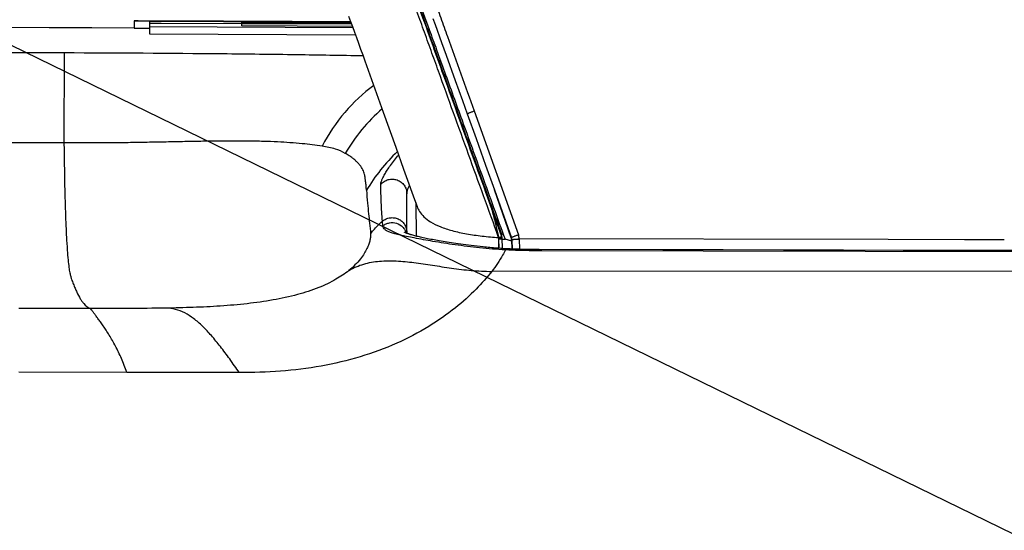
# Model space of a CAD drawing. Units: millimetres. Extents: x 0 to 297, y 0 to 210.
# Drawn here: x 243 to 251, y 31 to 35 of the extents above; entities that cross this region are included whole.
import ezdxf

# ---------------------------------------------------------------- set-up
doc = ezdxf.new("R2010")
doc.units = ezdxf.units.MM
doc.header["$LTSCALE"] = 16.335
doc.layers.get('0').update_dxf_attribs({"linetype": 'CONTINUOUS'})
doc.layers.add('6_ALL_SURFACE', color=7, linetype='CONTINUOUS')
doc.styles.get("Standard").update_dxf_attribs({"font": 'txt', "width": 0.8})
doc.dimstyles.new('DIMSTYLE_4', dxfattribs={"dimtxt": 2.5, "dimasz": 2.5, "dimexe": 2, "dimexo": 0.5, "dimtad": 1, "dimdec": 4, "dimdsep": 46, "dimtxsty": 'STANDARD', "dimblk": 'OPEN', "dimblk1": 'OPEN', "dimblk2": 'OPEN', "dimcen": 0.09, "dimadec": 0, "dimazin": 0, "dimtp": 0.5, "dimtm": 0.5, "dimtfac": 1, "dimtdec": 4, "dimtofl": 0, "dimtmove": 0, "dimatfit": 3, "dimldrblk": 'OPEN', "dimfxl": 1, "dimtolj": 1, "dimarcsym": 0})

# ---------------------------------------------------------------- blocks, each defined once
blk = doc.blocks.new('*D39')
at = {"color": 2, "linetype": 'CONTINUOUS'}
for p, q in [((233.2567, 46.2524), (268.0265, 46.2524)), ((268.0265, 46.2524), (273.1474, 46.2524)), ((231.8701, 40.2467), (261.9754, 25.5634)), ((261.9754, 25.5634), (267.7237, 22.7598))]:
    blk.add_line(p, q, dxfattribs=at)
for points in [[(271.5866, 43.741), (271.1474, 46.2524), (270.5869, 43.7653)], [(266.5127, 26.1177), (265.9261, 23.6366), (267.4218, 25.7012)]]:
    blk.add_lwpolyline(points, dxfattribs=at)
for start, end in [(347, 360), (334, 347)]:
    blk.add_arc((219.5567, 46.2524), 51.5907, start, end, dxfattribs=at)
at = {"color": 2, "linetype": 'CONTINUOUS', "insert": (264.9532, 35.7718), "char_height": 2.5, "width": 5.666667, "attachment_point": 2, "rotation": 77, "line_spacing_factor": 0.9}
blk.add_mtext('26\\Fgdt;{\\Fgdt;~}', dxfattribs=at)
blk = doc.blocks.new('_OPEN')
at = {"color": 0, "linetype": 'BYBLOCK'}
for p, q in [((0, 0), (-1, 0.2)), ((-1, -0.2), (0, 0)), ((-1, 0), (0, 0))]:
    blk.add_line(p, q, dxfattribs=at)

msp = doc.modelspace()

# ---------------------------------------------------------------- linework, layer by layer
at = {"color": 7, "linetype": 'CONTINUOUS'}
for p, q in [((243.68951, 35.18693), (243.6576, 35.18696)), ((243.6576, 35.18696), (244.38707, 35.18192)), ((243.6576, 35.18696), (243.6576, 35.12696)), ((244.38708, 35.18391), (243.68951, 35.18693)), ((243.78301, 35.17733), (243.78305, 35.08042)), ((243.78301, 35.16843), (244.53649, 35.16515)), ((244.53648, 35.16275), (243.78305, 35.16603)), ((244.38707, 35.18192), (244.87147, 35.17947)), ((244.38708, 35.18378), (244.46078, 35.18358)), ((244.87148, 35.18102), (244.38708, 35.18378)), ((244.46078, 35.18358), (245.03297, 35.18094)), ((244.46078, 35.18358), (244.46078, 35.18317)), ((244.53608, 35.17018), (244.53608, 35.17405)), ((245.43066, 35.16614), (244.53608, 35.17018)), ((244.53648, 35.14524), (244.53648, 35.16275)), ((244.53649, 35.16515), (245.43255, 35.1611)), ((244.87147, 35.17947), (244.94907, 35.17911)), ((244.94849, 35.18068), (244.87148, 35.18102)), ((245.22182, 35.1797), (244.94849, 35.18068)), ((244.94907, 35.17911), (245.26248, 35.17777)), ((244.94907, 35.17911), (244.94907, 35.17841)), ((245.03297, 35.18094), (245.03297, 35.18032)), ((245.42577, 35.17919), (245.22182, 35.1797)), ((245.26248, 35.17777), (245.42653, 35.17715)), ((245.42685, 35.17629), (245.26248, 35.17706)), ((245.26248, 35.17442), (245.42786, 35.1736)), ((245.26248, 35.17442), (245.26248, 35.16691)), ((246.09858, 35.20503), (246.11601, 35.15675)), ((246.11601, 35.15675), (246.16925, 35.0087)), ((243.6576, 35.12696), (243.78299, 35.12577)), ((243.78305, 35.14043), (245.44306, 35.13305)), ((243.78305, 35.08042), (245.46537, 35.07294)), ((245.44004, 35.14116), (244.53648, 35.14524)), ((246.16925, 35.0087), (246.20569, 34.90738)), ((246.20569, 34.90738), (246.28096, 34.69846)), ((246.28096, 34.69846), (246.33952, 34.53612)), ((246.33952, 34.53612), (246.37893, 34.42694)), ((246.37892, 34.42694), (246.4507, 34.22513)), ((246.43541, 34.45089), (246.79619, 33.43893)), ((246.4507, 34.22513), (246.52773, 34.00883)), ((246.52773, 34.00883), (246.5998, 33.80674)), ((246.59979, 33.80678), (246.73968, 33.41514)), ((246.73766, 33.41513), (246.5998, 33.80674)), ((245.88467, 33.45143), (245.88467, 33.77516)), ((245.95729, 33.70185), (245.96207, 33.42814)), ((246.65905, 33.43221), (246.54709, 33.7413)), ((245.86547, 33.46017), (245.86523, 33.46032)), ((245.86587, 33.45994), (245.86547, 33.46017)), ((245.86635, 33.45966), (245.86587, 33.45994)), ((245.86692, 33.45934), (245.86635, 33.45966)), ((245.86759, 33.45898), (245.86692, 33.45934)), ((245.86835, 33.45857), (245.86759, 33.45898)), ((245.86921, 33.45813), (245.86835, 33.45857)), ((245.87017, 33.45765), (245.86921, 33.45813)), ((245.87123, 33.45714), (245.87017, 33.45765)), ((245.87239, 33.45659), (245.87123, 33.45714)), ((245.87366, 33.456), (245.87239, 33.45659)), ((245.87504, 33.45539), (245.87366, 33.456)), ((245.87652, 33.45474), (245.87504, 33.45539)), ((245.8781, 33.45407), (245.87652, 33.45474)), ((245.8798, 33.45336), (245.8781, 33.45407)), ((245.88161, 33.45263), (245.8798, 33.45336)), ((245.88352, 33.45187), (245.88161, 33.45263)), ((245.88555, 33.45109), (245.88352, 33.45187)), ((245.88769, 33.45028), (245.88555, 33.45109)), ((245.88994, 33.44945), (245.88769, 33.45028)), ((245.8923, 33.4486), (245.88994, 33.44945)), ((245.89477, 33.44772), (245.8923, 33.4486)), ((245.89735, 33.44683), (245.89477, 33.44772)), ((245.90005, 33.44591), (245.89735, 33.44683)), ((245.90286, 33.44498), (245.90005, 33.44591)), ((245.90579, 33.44403), (245.90286, 33.44498)), ((245.90882, 33.44306), (245.90579, 33.44403)), ((245.91197, 33.44207), (245.90882, 33.44306)), ((245.91524, 33.44106), (245.91197, 33.44207)), ((245.91862, 33.44004), (245.91524, 33.44106)), ((245.92211, 33.439), (245.91862, 33.44004)), ((245.92572, 33.43795), (245.92211, 33.439)), ((245.93328, 33.43579), (245.92572, 33.43795)), ((245.94129, 33.43358), (245.93328, 33.43579)), ((245.94971, 33.43133), (245.94129, 33.43358)), ((245.95854, 33.42904), (245.94971, 33.43133)), ((245.96776, 33.42672), (245.95854, 33.42904)), ((245.97735, 33.42437), (245.96776, 33.42672)), ((245.9873, 33.422), (245.97735, 33.42437)), ((245.9976, 33.4196), (245.9873, 33.422)), ((246.00826, 33.41719), (245.9976, 33.4196)), ((246.01929, 33.41475), (246.00826, 33.41719)), ((246.03071, 33.41228), (246.01929, 33.41475)), ((246.0425, 33.4098), (246.03071, 33.41228)), ((246.05467, 33.40729), (246.0425, 33.4098)), ((246.06721, 33.40476), (246.05467, 33.40729)), ((246.08012, 33.40221), (246.06721, 33.40476)), ((246.09339, 33.39965), (246.08012, 33.40221)), ((246.10702, 33.39707), (246.09339, 33.39965)), ((246.12104, 33.39448), (246.10702, 33.39707)), ((246.13546, 33.39187), (246.12104, 33.39448)), ((246.15034, 33.38923), (246.13546, 33.39187)), ((246.16567, 33.38657), (246.15034, 33.38923)), ((246.18146, 33.38389), (246.16567, 33.38657)), ((246.19767, 33.3812), (246.18146, 33.38389)), ((246.21432, 33.37849), (246.19767, 33.3812)), ((246.63484, 33.41686), (246.63501, 33.41688)), ((246.63543, 33.41526), (246.63484, 33.41686)), ((246.6364, 33.40605), (246.63621, 33.41132)), ((246.63912, 33.32883), (246.6364, 33.40605)), ((246.63663, 33.329), (246.6364, 33.40605)), ((246.66207, 33.42391), (246.65905, 33.43221)), ((246.66207, 33.42391), (246.65982, 33.44169)), ((246.66405, 33.41589), (246.66186, 33.43323)), ((246.66409, 33.41556), (246.66405, 33.41589)), ((246.6642, 33.41451), (246.66409, 33.41556)), ((246.66427, 33.41346), (246.6642, 33.41451)), ((246.66431, 33.41257), (246.66427, 33.41346)), ((246.66728, 33.32697), (246.66431, 33.41257)), ((246.66466, 33.40273), (246.6877, 33.40269)), ((246.74138, 33.38726), (246.6877, 33.40269)), ((246.73968, 33.41514), (246.73766, 33.41513)), ((246.74319, 33.39715), (246.74102, 33.3974)), ((246.74102, 33.3974), (246.74367, 33.32305)), ((246.74319, 33.39715), (246.74591, 33.32295)), ((249.81815, 33.40052), (246.80296, 33.40622)), ((246.80312, 33.40238), (246.80612, 33.32078)), ((250.44069, 33.39914), (249.81815, 33.40052)), ((250.45026, 33.39912), (250.44069, 33.39914)), ((250.46092, 33.3991), (250.45026, 33.39912)), ((250.76564, 33.39839), (250.46092, 33.3991)), ((246.23144, 33.37578), (246.21432, 33.37849)), ((246.24904, 33.37305), (246.23144, 33.37578)), ((246.26717, 33.37031), (246.24904, 33.37305)), ((246.28584, 33.36755), (246.26717, 33.37031)), ((246.30511, 33.36478), (246.28584, 33.36755)), ((246.32499, 33.362), (246.30511, 33.36478)), ((246.34552, 33.35921), (246.32499, 33.362)), ((246.36673, 33.35641), (246.34552, 33.35921)), ((246.38865, 33.35361), (246.36673, 33.35641)), ((246.4113, 33.35082), (246.38865, 33.35361)), ((246.43471, 33.34804), (246.4113, 33.35082)), ((246.45891, 33.34529), (246.43471, 33.34804)), ((246.48391, 33.34257), (246.45891, 33.34529)), ((246.50974, 33.3399), (246.48391, 33.34257)), ((246.52297, 33.33859), (246.50974, 33.3399)), ((246.53641, 33.33729), (246.52297, 33.33859)), ((246.55006, 33.33602), (246.53641, 33.33729)), ((246.56392, 33.33477), (246.55006, 33.33602)), ((246.57801, 33.33355), (246.56392, 33.33477)), ((246.5923, 33.33236), (246.57801, 33.33355)), ((246.60683, 33.3312), (246.5923, 33.33236)), ((246.62157, 33.33008), (246.60683, 33.3312)), ((246.63654, 33.329), (246.62157, 33.33008)), ((246.65173, 33.32797), (246.63654, 33.329)), ((246.66716, 33.32698), (246.65173, 33.32797)), ((246.68281, 33.32605), (246.66716, 33.32698)), ((246.69673, 33.32528), (246.68281, 33.32605)), ((246.71175, 33.32451), (246.69673, 33.32528)), ((246.72896, 33.32369), (246.71175, 33.32451)), ((246.74655, 33.32292), (246.72896, 33.32369)), ((246.76453, 33.3222), (246.74655, 33.32292)), ((246.78288, 33.32153), (246.76453, 33.3222)), ((246.80162, 33.32091), (246.78288, 33.32153)), ((246.82073, 33.32035), (246.80162, 33.32091)), ((246.84021, 33.31984), (246.82073, 33.32035)), ((246.86007, 33.31939), (246.84021, 33.31984)), ((246.88031, 33.31901), (246.86007, 33.31939)), ((246.90092, 33.31869), (246.88031, 33.31901)), ((246.92189, 33.31843), (246.90092, 33.31869)), ((246.94324, 33.31823), (246.92189, 33.31843)), ((246.96496, 33.3181), (246.94324, 33.31823)), ((247.97639, 33.31623), (246.96496, 33.3181)), ((246.98504, 33.30853), (246.98505, 33.31804)), ((251.39053, 33.29908), (246.98504, 33.30853)), ((248.4701, 33.31526), (247.97639, 33.31623)), ((248.96191, 33.31426), (248.4701, 33.31526)), ((249.45182, 33.31321), (248.96191, 33.31426)), ((249.93984, 33.31213), (249.45182, 33.31321)), ((250.42595, 33.31101), (249.93984, 33.31213)), ((250.91017, 33.30985), (250.42595, 33.31101))]:
    msp.add_line(p, q, dxfattribs=at)
for centre, radius, start, end in [((220.08296, -5620.72402), 5655.90021, 89.76118199, 89.98616304), ((246.80717, 33.06069), 1.45511, 133.370439, 149.342585), ((246.62287, 33.42831), 0.0393, 7.198677, 19.89776), ((246.62865, 33.4114), 0.03568, 7.222538, 20.527983), ((246.68082, 33.39513), 0.06026, 7.130916, 19.389852), ((246.68282, 33.39471), 0.06042, 4.00157, 19.767129), ((246.68105, 33.39527), 0.06001, 2.037025, 7.024894), ((246.68325, 33.39483), 0.05998, 2.219191, 3.921492), ((246.68248, 33.39837), 0.12074, 3.730391, 19.631136), ((246.68319, 33.39797), 0.12001, 2.104947, 3.941709)]:
    msp.add_arc(centre, radius, start, end, dxfattribs=at)
for points, knots in [([(243.08394, 37.76643), (243.19165, 37.76183), (243.40692, 37.74822), (243.72825, 37.70992), (244.04592, 37.6476), (244.3561, 37.55432), (244.65277, 37.42387), (244.92846, 37.25335), (245.17654, 37.04485), (245.39359, 36.80454), (245.54883, 36.58401), (245.65895, 36.39895), (245.73495, 36.25641), (245.80507, 36.1109), (245.86901, 35.96261), (245.93136, 35.81367), (245.99147, 35.66381), (246.04986, 35.51327), (246.10674, 35.36216), (246.16187, 35.21041), (246.23467, 35.00781), (246.32578, 34.75462), (246.39886, 34.55213), (246.43541, 34.45089)], [0, 0, 0, 0, 0.0625721, 0.1251391, 0.1876956, 0.2502345, 0.3127513, 0.3752466, 0.4377267, 0.5001991, 0.5626682, 0.5939116, 0.625153, 0.6563926, 0.6876312, 0.7188696, 0.7501074, 0.7813448, 0.8125817, 0.8438182, 0.8750547, 0.9375273, 1, 1, 1, 1]), ([(246.63501, 33.41688), (246.553, 33.64309), (246.43008, 33.98243), (246.26647, 34.43499), (246.16448, 34.71793), (246.08279, 34.94426), (246.02169, 35.11406), (245.9603, 35.28376), (245.8967, 35.45265), (245.83094, 35.62071), (245.77427, 35.76001), (245.72745, 35.87083), (245.69175, 35.95369), (245.65546, 36.03631), (245.61708, 36.118), (245.57654, 36.19863), (245.52009, 36.3049), (245.4138, 36.48669), (245.23905, 36.73252), (244.98817, 36.99397), (244.69648, 37.2096), (244.37196, 37.37158), (244.02695, 37.48218), (243.67167, 37.55129), (243.43188, 37.5771), (243.31176, 37.58651)], [0, 0, 0, 0, 0.1249754, 0.1874632, 0.2499511, 0.2811949, 0.3124387, 0.3436835, 0.3749279, 0.4061718, 0.4374152, 0.4530366, 0.4686581, 0.4842813, 0.4999044, 0.5155284, 0.5311526, 0.5623998, 0.6248667, 0.687333, 0.7498091, 0.8123122, 0.8748505, 0.9374172, 1, 1, 1, 1]), ([(243.45079, 37.6141), (243.56492, 37.60228), (243.77047, 37.57432), (244.05049, 37.51267), (244.28285, 37.44015), (244.48447, 37.35692), (244.66539, 37.26214), (244.83225, 37.15411), (244.98942, 37.03042), (245.14009, 36.88769), (245.28628, 36.72181), (245.40229, 36.56417), (245.49352, 36.4225), (245.56304, 36.30391), (245.61939, 36.19811), (245.66427, 36.10768), (245.69917, 36.03336), (245.73592, 35.95183), (245.77526, 35.862), (245.81733, 35.76344), (245.86192, 35.65564), (245.90929, 35.53753), (245.97956, 35.35701), (246.05222, 35.15949), (246.12968, 34.94545), (246.219, 34.6984), (246.34249, 34.35597), (246.50747, 33.89997), (246.62488, 33.57594), (246.6877, 33.40269)], [0, 0, 0, 0, 0.0602315, 0.1087699, 0.1503558, 0.1878516, 0.2231251, 0.2574237, 0.2920603, 0.3279701, 0.3662227, 0.4079843, 0.4305803, 0.4546611, 0.4801272, 0.4934917, 0.5076531, 0.5232264, 0.540442, 0.5591321, 0.5794783, 0.6016864, 0.6259343, 0.6811643, 0.7121659, 0.7454302, 0.8190711, 0.903259, 1, 1, 1, 1]), ([(250.01299, 37.28655), (250.11022, 37.22146), (250.30475, 37.09142), (250.69371, 36.83136), (251.18003, 36.50686), (251.76424, 36.11885), (252.34955, 35.73306), (252.93573, 35.34928), (253.52331, 34.96817), (254.11307, 34.59122), (254.50756, 34.34213), (254.70525, 34.2185)], [0, 0, 0, 0, 0.0626101, 0.1252093, 0.2503638, 0.3754453, 0.5004839, 0.6254711, 0.7503546, 0.875232, 1, 1, 1, 1]), ([(249.85991, 37.14216), (250.06011, 36.99314), (250.46042, 36.695), (251.06026, 36.24702), (251.65991, 35.79896), (252.25987, 35.35152), (252.8595, 34.90393), (253.65814, 34.30678), (254.25742, 33.85953), (254.65623, 33.56058)], [0, 0, 0, 0, 0.1250798, 0.2501509, 0.3752042, 0.5002336, 0.6252391, 0.7502094, 1, 1, 1, 1]), ([(246.54709, 33.7413), (246.50532, 33.85664), (246.42184, 34.08734), (246.29676, 34.43343), (246.1928, 34.72194), (246.10953, 34.95271), (246.04728, 35.12585), (245.98464, 35.29887), (245.9197, 35.47103), (245.85257, 35.64235), (245.79465, 35.78432), (245.74676, 35.89724), (245.71033, 35.98172), (245.673, 36.06582), (245.63331, 36.14883), (245.59156, 36.23084), (245.53331, 36.33882), (245.48622, 36.41795), (245.45329, 36.4697)], [0, 0, 0, 0, 0.1249994, 0.249999, 0.3749986, 0.4374975, 0.4999957, 0.562496, 0.6249953, 0.6874927, 0.7499884, 0.7812351, 0.8124824, 0.8437344, 0.8749865, 0.90624, 0.937494, 1, 1, 1, 1]), ([(245.45335, 36.46973), (245.48999, 36.41243), (245.54208, 36.3246), (245.60609, 36.20456), (245.66706, 36.08294), (245.72203, 35.95846), (245.77593, 35.83359), (245.82846, 35.70812), (245.89193, 35.55038), (245.96534, 35.36002), (246.03555, 35.16845), (246.1048, 34.97655), (246.1742, 34.7847), (246.26642, 34.52879), (246.38196, 34.20899), (246.5208, 33.8253), (246.61347, 33.56955), (246.65982, 33.44169)], [0, 0, 0, 0, 0.0625065, 0.0937612, 0.1250147, 0.1875159, 0.2187674, 0.2500185, 0.312519, 0.3750184, 0.4375169, 0.5000151, 0.5625133, 0.6250114, 0.7500076, 0.8750038, 1, 1, 1, 1]), ([(249.32788, 36.47594), (249.50281, 36.34619), (249.85256, 36.08655), (250.37673, 35.69647), (250.90107, 35.30661), (251.42573, 34.91719), (251.951, 34.5286), (252.47632, 34.14005), (253.00226, 33.75232), (253.35345, 33.4946), (253.52913, 33.36585)], [0, 0, 0, 0, 0.1249986, 0.2499969, 0.3749952, 0.4999936, 0.6249927, 0.7499931, 0.8749954, 1, 1, 1, 1]), ([(245.26248, 35.17706), (245.15359, 35.17756), (244.99173, 35.17826), (244.77894, 35.17907), (244.62708, 35.1796), (244.48405, 35.18002), (244.35235, 35.18033), (244.23399, 35.18053), (244.13026, 35.1806), (244.04161, 35.18055), (243.96782, 35.18038), (243.91534, 35.18015), (243.8802, 35.1799), (243.85867, 35.1797), (243.84015, 35.17948), (243.8245, 35.17923), (243.81158, 35.17897), (243.80128, 35.17869), (243.79425, 35.17843), (243.78985, 35.17821), (243.78741, 35.17804), (243.78557, 35.17789), (243.78418, 35.17772), (243.78349, 35.17758), (243.78301, 35.17743), (243.78301, 35.17733)], [0, 0, 0, 0, 0.2207874, 0.3281866, 0.4314435, 0.5287048, 0.6181915, 0.698476, 0.7686821, 0.8285257, 0.8782165, 0.9182931, 0.9349448, 0.9494654, 0.9619516, 0.9724982, 0.9811978, 0.9881391, 0.9934073, 0.9954394, 0.9970833, 0.998349, 0.9992464, 0.9997874, 1, 1, 1, 1]), ([(244.53608, 35.17405), (244.53608, 35.1741), (244.5363, 35.17418), (244.53664, 35.17425), (244.53729, 35.17433), (244.53863, 35.17446), (244.54103, 35.1746), (244.54473, 35.17475), (244.54962, 35.1749), (244.55574, 35.17504), (244.56315, 35.17518), (244.57583, 35.17536), (244.59544, 35.17555), (244.62382, 35.17573), (244.65904, 35.17586), (244.70157, 35.17593), (244.75165, 35.17595), (244.80923, 35.17591), (244.87382, 35.1758), (244.97101, 35.17556), (245.10125, 35.17512), (245.20779, 35.17467), (245.26248, 35.17442)], [0, 0, 0, 0, 0.0002097, 0.000734, 0.0016016, 0.0028244, 0.0063742, 0.0114593, 0.0181584, 0.026554, 0.0367333, 0.048788, 0.0789087, 0.1177092, 0.1659733, 0.2243762, 0.2933311, 0.372802, 0.4621411, 0.5600499, 0.7741651, 1, 1, 1, 1]), ([(246.37893, 34.42694), (246.37888, 34.42709), (246.37921, 34.42755), (246.37994, 34.42808), (246.38124, 34.4289), (246.38396, 34.43035), (246.38862, 34.43256), (246.39555, 34.43558), (246.40406, 34.43907), (246.41379, 34.44289), (246.42438, 34.44689), (246.43169, 34.44955), (246.43541, 34.45089)], [0, 0, 0, 0, 0.0072987, 0.0227016, 0.0471447, 0.080607, 0.1734509, 0.2978578, 0.4490183, 0.6210226, 0.8071213, 1, 1, 1, 1]), ([(245.67212, 33.85089), (245.67206, 33.85529), (245.67386, 33.86598), (245.67998, 33.88416), (245.69043, 33.90748), (245.70565, 33.93595), (245.72594, 33.96932), (245.76216, 34.02275), (245.79419, 34.0632), (245.81791, 34.09062)], [0, 0, 0, 0, 0.0466126, 0.1133564, 0.2029489, 0.3168011, 0.4549232, 0.6161889, 1, 1, 1, 1]), ([(245.67212, 33.85089), (245.6799, 33.86024), (245.69849, 33.87666), (245.73242, 33.89171), (245.76936, 33.89593), (245.80586, 33.88891), (245.83854, 33.8713), (245.86435, 33.84472), (245.88088, 33.81167), (245.88467, 33.78727), (245.88467, 33.77516)], [0, 0, 0, 0, 0.1249534, 0.2502004, 0.3756113, 0.5009975, 0.6261793, 0.7510506, 0.8756183, 1, 1, 1, 1]), ([(245.68624, 33.55065), (245.68219, 33.6014), (245.67485, 33.70137), (245.67273, 33.80159), (245.67212, 33.85089)], [0, 0, 0, 0, 0.5080021, 1, 1, 1, 1]), ([(245.88467, 33.77516), (245.88467, 33.77895), (245.88584, 33.78786), (245.88996, 33.80293), (245.89695, 33.8219), (245.90302, 33.83569), (245.90656, 33.84329)], [0, 0, 0, 0, 0.1579233, 0.3719467, 0.6504945, 1, 1, 1, 1]), ([(246.54709, 33.7413), (246.55638, 33.71508), (246.57385, 33.6621), (246.60402, 33.55409), (246.62209, 33.47173), (246.63501, 33.41688)], [0, 0, 0, 0, 0.2481808, 0.4973922, 1, 1, 1, 1]), ([(245.9682, 33.67143), (245.97349, 33.65667), (245.98907, 33.62584), (246.02659, 33.58224), (246.0832, 33.54027), (246.16115, 33.50224), (246.25981, 33.47025), (246.37534, 33.44544), (246.50224, 33.42769), (246.59004, 33.41997), (246.63484, 33.41686)], [0, 0, 0, 0, 0.0630903, 0.1374324, 0.2293414, 0.3445977, 0.4848387, 0.6455763, 0.8193509, 1, 1, 1, 1]), ([(245.589, 33.44668), (245.59607, 33.45641), (245.6252, 33.49397), (245.65905, 33.52783), (245.68624, 33.55065)], [0, 0, 0, 0, 0.2529495, 1, 1, 1, 1]), ([(245.68624, 33.55065), (245.69487, 33.55801), (245.71436, 33.57034), (245.74753, 33.57989), (245.78209, 33.57986), (245.81525, 33.57021), (245.84434, 33.55174), (245.867, 33.5259), (245.88138, 33.49481), (245.88467, 33.47217), (245.88467, 33.46093)], [0, 0, 0, 0, 0.1251521, 0.2506262, 0.3762195, 0.5016917, 0.6268406, 0.7515653, 0.8758991, 1, 1, 1, 1]), ([(245.68975, 33.51315), (245.68936, 33.51652), (245.68803, 33.529), (245.68693, 33.54151), (245.68624, 33.55065)], [0, 0, 0, 0, 0.2697798, 1, 1, 1, 1]), ([(245.68975, 33.51315), (245.69744, 33.51918), (245.71442, 33.5294), (245.75204, 33.54103), (245.8027, 33.53799), (245.84596, 33.51155), (245.86973, 33.48052), (245.87747, 33.46251), (245.88015, 33.45322)], [0, 0, 0, 0, 0.1255465, 0.2515385, 0.5020276, 0.7511962, 0.8758557, 1, 1, 1, 1]), ([(246.69056, 33.31604), (246.62023, 33.31981), (246.4827, 33.33136), (246.28487, 33.35583), (246.10662, 33.38332), (245.97474, 33.40718), (245.88592, 33.42524), (245.83308, 33.43689), (245.78936, 33.44754), (245.75426, 33.45766), (245.72709, 33.46791), (245.70696, 33.47965), (245.69377, 33.49491), (245.69045, 33.5071), (245.68975, 33.51315)], [0, 0, 0, 0, 0.2035068, 0.3985355, 0.5758552, 0.7245501, 0.7857129, 0.8377138, 0.8808593, 0.9157223, 0.9432056, 0.9646282, 0.9823957, 1, 1, 1, 1]), ([(246.63543, 33.41526), (246.63857, 33.41642), (246.64319, 33.41809), (246.64918, 33.42016), (246.65315, 33.42149), (246.65652, 33.42255), (246.65916, 33.42337), (246.66089, 33.42373), (246.6618, 33.424), (246.66207, 33.42391)], [0, 0, 0, 0, 0.3575672, 0.5261143, 0.6777892, 0.8059147, 0.9048718, 0.9703873, 1, 1, 1, 1]), ([(246.63621, 33.41132), (246.63795, 33.41138), (246.6414, 33.41149), (246.64648, 33.41168), (246.65126, 33.41187), (246.65553, 33.41205), (246.65867, 33.41219), (246.66076, 33.4123), (246.662, 33.41236), (246.66294, 33.41244), (246.6637, 33.41246), (246.66402, 33.41256), (246.66432, 33.41252), (246.66431, 33.41257)], [0, 0, 0, 0, 0.1851835, 0.3685468, 0.5414147, 0.6956096, 0.8238378, 0.8762634, 0.9200365, 0.9546394, 0.9796646, 0.9948244, 1, 1, 1, 1]), ([(246.6364, 33.40605), (246.63814, 33.40611), (246.64159, 33.40623), (246.64666, 33.40641), (246.65145, 33.4066), (246.65571, 33.40678), (246.65885, 33.40692), (246.66095, 33.40703), (246.66218, 33.4071), (246.66312, 33.40717), (246.66388, 33.40719), (246.6642, 33.40729), (246.6645, 33.40725), (246.6645, 33.4073)], [0, 0, 0, 0, 0.1851909, 0.3685573, 0.5414252, 0.6956181, 0.8238434, 0.8762674, 0.9200392, 0.9546409, 0.9796652, 0.9948245, 1, 1, 1, 1]), ([(246.79619, 33.43893), (246.79254, 33.43763), (246.78536, 33.43503), (246.77495, 33.43112), (246.76535, 33.42738), (246.75691, 33.42394), (246.74996, 33.42093), (246.74523, 33.41872), (246.7424, 33.41723), (246.74099, 33.4164), (246.74014, 33.41577), (246.73971, 33.41534), (246.73968, 33.41514)], [0, 0, 0, 0, 0.1894013, 0.3724162, 0.5421322, 0.6921492, 0.8168298, 0.9115382, 0.9465474, 0.9729309, 0.9905986, 1, 1, 1, 1]), ([(246.74309, 33.39893), (246.74318, 33.39911), (246.7437, 33.39941), (246.7447, 33.39979), (246.74626, 33.40021), (246.74933, 33.40087), (246.75439, 33.4017), (246.76176, 33.40268), (246.77065, 33.40367), (246.78454, 33.40497), (246.79545, 33.40577), (246.80296, 33.40622)], [0, 0, 0, 0, 0.0097608, 0.0276576, 0.0541643, 0.0892072, 0.1837669, 0.3081069, 0.4577276, 0.6271527, 1, 1, 1, 1]), ([(246.80312, 33.40238), (246.7993, 33.40224), (246.7918, 33.40193), (246.7809, 33.40136), (246.77082, 33.40073), (246.76192, 33.40004), (246.75455, 33.39933), (246.74947, 33.39871), (246.74639, 33.39819), (246.74482, 33.39786), (246.74382, 33.39755), (246.74328, 33.39731), (246.74319, 33.39715)], [0, 0, 0, 0, 0.1901474, 0.3733805, 0.5429674, 0.6926862, 0.8170602, 0.9115796, 0.9465612, 0.9729608, 0.9906633, 1, 1, 1, 1]), ([(246.69056, 33.31604), (246.68318, 33.30171), (246.65013, 33.24068), (246.61121, 33.18282), (246.57852, 33.14074)], [0, 0, 0, 0, 0.2322503, 1, 1, 1, 1]), ([(246.69056, 33.31604), (246.69103, 33.31742), (246.69197, 33.31986), (246.69358, 33.3231), (246.69547, 33.32535), (246.69673, 33.32528)], [0, 0, 0, 0, 0.3816697, 0.6708087, 1, 1, 1, 1]), ([(246.98504, 33.30853), (246.96044, 33.30858), (246.86224, 33.30924), (246.76405, 33.3121), (246.69056, 33.31604)], [0, 0, 0, 0, 0.2505393, 1, 1, 1, 1])]:
    msp.add_open_spline(points, degree=3, knots=knots, dxfattribs=at)
msp.add_open_spline([(246.63621, 33.41132), (246.63617, 33.41266), (246.6359, 33.414), (246.63543, 33.41526)], degree=3, dxfattribs=at)
at = {"layer": '6_ALL_SURFACE', "color": 7, "linetype": 'CONTINUOUS'}
for p, q in [((245.40842, 35.22504), (245.42447, 35.18263)), ((245.42447, 35.18263), (245.44072, 35.13933)), ((245.44072, 35.13933), (245.45719, 35.09508)), ((245.45719, 35.09508), (245.4739, 35.04983)), ((245.4739, 35.04983), (245.49079, 35.00366)), ((245.49079, 35.00366), (245.50786, 34.95665)), ((243.08669, 34.9246), (243.08367, 34.18936)), ((245.50786, 34.95665), (245.52514, 34.90872)), ((245.52514, 34.90872), (245.54272, 34.85976)), ((245.54272, 34.85976), (245.59707, 34.70755)), ((245.59707, 34.70755), (245.69269, 34.44028)), ((245.69269, 34.44028), (245.79455, 34.15583)), ((245.79455, 34.15583), (245.85875, 33.97667)), ((245.85875, 33.97667), (245.88068, 33.9155)), ((245.88068, 33.9155), (245.94807, 33.72757)), ((245.94807, 33.72757), (245.9682, 33.67143)), ((251.48356, 33.14381), (246.57852, 33.14074)), ((243.30357, 32.83783), (242.71667, 32.83792)), ((243.597, 32.31607), (242.71667, 32.31746)), ((244.51667, 32.31438), (243.597, 32.31607))]:
    msp.add_line(p, q, dxfattribs=at)
msp.add_arc((246.66727, 33.34963), 1.49008, 131.356001, 149.562514, dxfattribs=at)
for points, knots in [([(243.08669, 34.9246), (240.32523, 34.93603), (234.80229, 34.95436), (226.51785, 34.96939), (218.2334, 34.97323), (212.71043, 34.96888), (209.94895, 34.96477)], [0, 0, 0, 0, 0.25, 0.5, 0.75, 1, 1, 1, 1]), ([(245.52836, 34.89981), (245.34755, 34.90357), (244.96421, 34.91), (244.15032, 34.9193), (243.51724, 34.92281), (243.08669, 34.9246)], [0, 0, 0, 0, 0.2221953, 0.471026, 1, 1, 1, 1]), ([(245.61494, 34.65753), (245.52769, 34.59512), (245.3661, 34.4451), (245.24423, 34.26179), (245.19328, 34.16346)], [0, 0, 0, 0, 0.4920319, 1, 1, 1, 1]), ([(243.08368, 34.18936), (240.32253, 34.19998), (234.80019, 34.21656), (226.51667, 34.22867), (218.23314, 34.22926), (212.71079, 34.22251), (209.94961, 34.21715)], [0, 0, 0, 0, 0.25, 0.5, 0.75, 1, 1, 1, 1]), ([(245.19328, 34.16346), (245.13939, 34.17173), (245.01823, 34.18605), (244.85782, 34.19706), (244.7097, 34.20237), (244.58408, 34.20478), (244.45011, 34.20508), (244.30922, 34.20431), (244.18822, 34.20252), (244.08916, 34.20031), (244.01361, 34.19881), (243.93745, 34.19751), (243.83505, 34.19558), (243.70629, 34.19317), (243.55119, 34.1908), (243.39556, 34.18949), (243.26567, 34.189), (243.16169, 34.18905), (243.10969, 34.18913), (243.08368, 34.18931)], [0, 0, 0, 0, 0.0774569, 0.1732373, 0.2283623, 0.2880257, 0.3517282, 0.4187019, 0.4881936, 0.5236605, 0.5594722, 0.5955581, 0.6318725, 0.7049922, 0.7785211, 0.8522644, 0.9261125, 0.9630543, 1, 1, 1, 1]), ([(243.08368, 34.18936), (243.0858, 34.03933), (243.0894, 33.83018), (243.09724, 33.57412), (243.10332, 33.43212), (243.10986, 33.32235), (243.11668, 33.23967), (243.12365, 33.17846), (243.12991, 33.13858), (243.13509, 33.11391), (243.13861, 33.09971), (243.14229, 33.08774), (243.14723, 33.07391), (243.15308, 33.05757), (243.16244, 33.03282), (243.17407, 33.00397), (243.19228, 32.96321), (243.21103, 32.92712), (243.23117, 32.89627), (243.25516, 32.86513), (243.28088, 32.84275), (243.30357, 32.83784)], [0, 0, 0, 0, 0.3192066, 0.445018, 0.5450022, 0.6215685, 0.6789643, 0.7214738, 0.7526105, 0.7647897, 0.7750973, 0.7837316, 0.7914158, 0.8063266, 0.8206717, 0.847687, 0.8724942, 0.9156363, 0.9341063, 0.9506223, 1, 1, 1, 1]), ([(245.38255, 34.10451), (245.35689, 34.1191), (245.29482, 34.14414), (245.22968, 34.15788), (245.19328, 34.16346)], [0, 0, 0, 0, 0.4449896, 1, 1, 1, 1]), ([(245.55545, 33.80265), (245.5546, 33.81454), (245.55305, 33.83243), (245.55049, 33.85632), (245.54867, 33.87139), (245.54711, 33.8835), (245.54581, 33.89264), (245.54452, 33.90198), (245.54335, 33.91163), (245.54191, 33.92152), (245.53911, 33.93484), (245.53411, 33.95144), (245.52574, 33.97107), (245.51476, 33.99048), (245.50097, 34.00959), (245.4839, 34.02829), (245.46414, 34.04757), (245.4407, 34.06698), (245.41321, 34.08622), (245.39322, 34.09842), (245.38255, 34.10451)], [0, 0, 0, 0, 0.0966165, 0.1454883, 0.1947855, 0.2196195, 0.2444633, 0.2696584, 0.2959868, 0.3232754, 0.3506891, 0.4062336, 0.4635054, 0.5233472, 0.5865834, 0.6541089, 0.7282764, 0.8102918, 0.9004624, 1, 1, 1, 1]), ([(245.55545, 33.80265), (245.55796, 33.76754), (245.56294, 33.70383), (245.57163, 33.61481), (245.58132, 33.53139), (245.58667, 33.47635), (245.589, 33.44668)], [0, 0, 0, 0, 0.2953673, 0.5361052, 0.7503342, 1, 1, 1, 1]), ([(245.589, 33.44668), (245.58959, 33.4393), (245.58895, 33.42225), (245.58433, 33.39431), (245.57463, 33.36154), (245.55908, 33.3247), (245.53641, 33.28404), (245.49135, 33.22042), (245.44626, 33.1762), (245.41162, 33.14808)], [0, 0, 0, 0, 0.0620939, 0.1421238, 0.2368738, 0.3477366, 0.4766298, 0.6261281, 1, 1, 1, 1]), ([(245.41162, 33.14808), (245.43082, 33.1593), (245.47033, 33.17916), (245.55333, 33.20872), (245.66387, 33.22777), (245.80191, 33.22814), (245.9458, 33.21362), (246.09565, 33.19085), (246.25142, 33.1663), (246.41291, 33.14639), (246.52289, 33.1407), (246.57852, 33.14074)], [0, 0, 0, 0, 0.056293, 0.1115749, 0.2225524, 0.33809, 0.4600414, 0.5882733, 0.7217185, 0.8591835, 1, 1, 1, 1]), ([(245.41162, 33.14808), (245.37858, 33.12127), (245.29959, 33.0682), (245.15815, 33.0016), (244.98544, 32.94599), (244.78934, 32.90377), (244.57876, 32.87452), (244.36069, 32.85593), (244.13929, 32.84521), (243.99097, 32.84168), (243.91667, 32.84047)], [0, 0, 0, 0, 0.0823448, 0.1832628, 0.3016511, 0.4327178, 0.5710373, 0.7128671, 0.8561825, 1, 1, 1, 1]), ([(246.57852, 33.14074), (246.53925, 33.09008), (246.44604, 32.98455), (246.27499, 32.83171), (246.05825, 32.68089), (245.79819, 32.54486), (245.50292, 32.43589), (245.18399, 32.36127), (244.85259, 32.32121), (244.62881, 32.31415), (244.51667, 32.31438)], [0, 0, 0, 0, 0.083641, 0.1832265, 0.2986292, 0.4272916, 0.5651285, 0.708189, 0.8536759, 1, 1, 1, 1]), ([(243.597, 32.31607), (243.5842, 32.35432), (243.55603, 32.42714), (243.50727, 32.52823), (243.46401, 32.60419), (243.42987, 32.65844), (243.40603, 32.69422), (243.38361, 32.72626), (243.36306, 32.75443), (243.34726, 32.77541), (243.33595, 32.7902), (243.32859, 32.79977), (243.32205, 32.80829), (243.31637, 32.81575), (243.31161, 32.82212), (243.30784, 32.8274), (243.30537, 32.83113), (243.30396, 32.83358), (243.30328, 32.83497), (243.30288, 32.83609), (243.30273, 32.83695), (243.30296, 32.83765), (243.30337, 32.8378), (243.30357, 32.83783)], [0, 0, 0, 0, 0.2008531, 0.3881854, 0.5583695, 0.6357736, 0.707311, 0.7724029, 0.8304763, 0.8809445, 0.9031384, 0.9232034, 0.9410625, 0.956639, 0.9698578, 0.9806467, 0.9889419, 0.9921416, 0.9947094, 0.9966592, 0.9980395, 0.9990131, 1, 1, 1, 1]), ([(244.51667, 32.31438), (244.49063, 32.35154), (244.44013, 32.42296), (244.36484, 32.52417), (244.29169, 32.61416), (244.21959, 32.69156), (244.1473, 32.75497), (244.0734, 32.80291), (243.99644, 32.83343), (243.94299, 32.84042), (243.91667, 32.84047)], [0, 0, 0, 0, 0.1648571, 0.317751, 0.458167, 0.5859525, 0.7015991, 0.8066747, 0.9043867, 1, 1, 1, 1])]:
    msp.add_open_spline(points, degree=3, knots=knots, dxfattribs=at)
msp.add_open_spline([(243.91667, 32.84047), (243.71233, 32.83715), (243.50794, 32.83781), (243.30357, 32.83783)], degree=3, dxfattribs=at)

# ---------------------------------------------------------------- dimensions: what is measured, and where the dimension line sits
at = {"color": 2, "linetype": 'CONTINUOUS'}
dim = msp.add_angular_dim_2l(base=(269.82508, 34.64704), line1=((267.72365, 22.75981), (231.87015, 40.24673)), line2=((233.25667, 46.25242), (273.14735, 46.25242)), text='26%%d', dimstyle='DIMSTYLE_4', dxfattribs=at)
dim.commit()
dim.dimension.update_dxf_attribs({"geometry": '*D39', "text_midpoint": (266.1712, 35.49061), "dimtype": 162})

doc.saveas('drawing.dxf')
